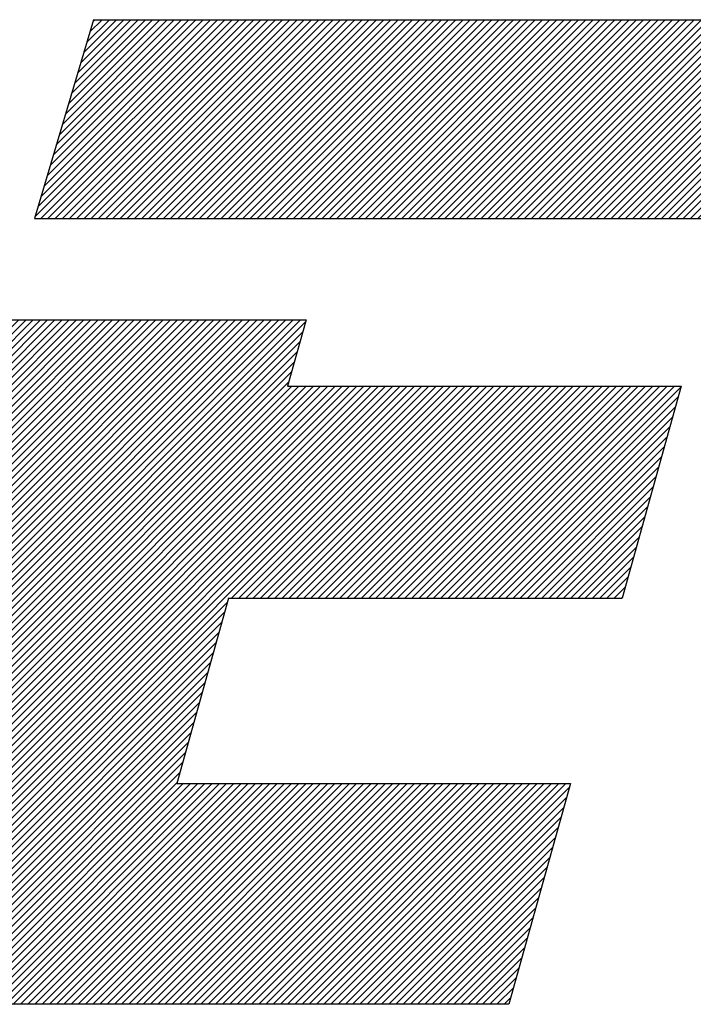
# Model space of a CAD drawing. Extents: x 175 to 649, y 219 to 510.
# Drawn here: x 231 to 233, y 319 to 322 of the extents above; entities that cross this region are included whole.
import ezdxf

# ---------------------------------------------------------------- set-up
doc = ezdxf.new("R2010")
doc.units = 0
doc.header["$LTSCALE"] = 7
doc.header["$MEASUREMENT"] = 0
doc.linetypes.add('CENTER', pattern=[2, 1.25, -0.25, 0.25, -0.25])
doc.layers.add('1', color=1, linetype='CENTER')

msp = doc.modelspace()

# ---------------------------------------------------------------- hatches: boundary and pattern name
at = {"layer": '1', "linetype": 'Continuous'}
h = msp.add_hatch(dxfattribs=at)
h.set_pattern_fill('ANSI31', color=0, scale=0.1152, style=0)
h.set_pattern_definition([(45, (146.119861, 285.697952), (-0.0101823376, 0.0101823376), [])])
h.paths.add_polyline_path([(230.8929, 321.9663), (230.7266, 321.4061), (232.6827, 321.4061), (232.839, 321.9663)])
h.paths.add_polyline_path([(231.4405, 320.9331), (231.4927, 321.1203), (230.6428, 321.1203), (230.0691, 319.1905), (232.0645, 319.1905), (232.2381, 319.8127), (231.1279, 319.8127), (231.2738, 320.3355), (232.384, 320.3355), (232.5507, 320.9331)])

# ---------------------------------------------------------------- linework, layer by layer
at = {"layer": '1', "color": 0, "linetype": 'Continuous'}
for p, q in [((230.8929, 321.9663), (230.7266, 321.4061)), ((230.8929, 321.9663), (232.839, 321.9663)), ((230.7266, 321.4061), (232.6827, 321.4061)), ((230.6428, 321.1203), (231.4927, 321.1203)), ((231.4927, 321.1203), (231.4405, 320.9331)), ((231.4405, 320.9331), (232.5507, 320.9331)), ((232.5507, 320.9331), (232.384, 320.3355)), ((231.2738, 320.3355), (231.1279, 319.8127)), ((231.2738, 320.3355), (232.384, 320.3355)), ((231.1279, 319.8127), (232.2381, 319.8127)), ((232.2381, 319.8127), (232.0645, 319.1905)), ((232.0645, 319.1905), (230.0691, 319.1905))]:
    msp.add_line(p, q, dxfattribs=at)

doc.saveas('drawing.dxf')
